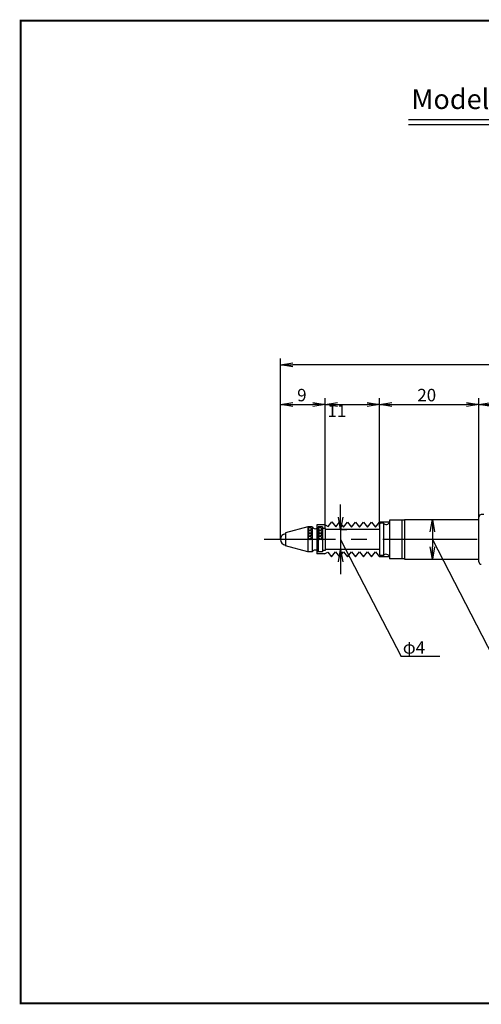
# Model space of a CAD drawing. Extents: x 0 to 270, y 0 to 198.
# Drawn here: x 0 to 93, y 0 to 198 of the extents above; entities that cross this region are included whole.
import ezdxf

# ---------------------------------------------------------------- set-up
doc = ezdxf.new("R2010")
doc.units = 0
doc.linetypes.add('CENTER2', pattern=[28.575, 19.05, -3.175, 3.175, -3.175])
doc.layers.get('0').update_dxf_attribs({"linetype": 'CONTINUOUS'})
doc.layers.get('DEFPOINTS').update_dxf_attribs({"linetype": 'CONTINUOUS'})
for name, color, linetype in [('C', 7, 'CONTINUOUS'), ('中心線', 4, 'CENTER2'), ('外形線', 7, 'CONTINUOUS'), ('寸法線', 2, 'CONTINUOUS'), ('文字', 6, 'CONTINUOUS')]:
    doc.layers.add(name, color=color, linetype=linetype)
doc.styles.add('STYLE3', font='romans.shx', dxfattribs={"bigfont": 'bigfont.shx'})
doc.dimstyles.get("Standard").update_dxf_attribs({"dimtxt": 2.5, "dimasz": 2.5, "dimexe": 1.25, "dimexo": 0.625, "dimtad": 1, "dimcen": 2.5, "dimazin": 3, "dimtfac": 1, "dimtmove": 0, "dimatfit": 3})

# ---------------------------------------------------------------- blocks, each defined once
blk = doc.blocks.new('_OPEN')
at = {"color": 0, "linetype": 'BYBLOCK'}
for p, q in [((-1, 0.167), (0, 0)), ((0, 0), (-1, -0.167)), ((0, 0), (-1, 0))]:
    blk.add_line(p, q, dxfattribs=at)
blk = doc.blocks.new('*U60')
at = {"layer": '寸法線', "color": 6, "style": 'STYLE3'}
blk.add_text('9', height=2.5, dxfattribs=at).set_placement((55.68, 121.14))
blk = doc.blocks.new('*D12')
at = {"layer": 'DEFPOINTS', "color": 0}
for p in [(61.31, 120.51), (61.31, 95.55), (52.31, 93.35)]:
    blk.add_point(p, dxfattribs=at)
at = {"layer": '寸法線', "color": 2}
for p, q in [((52.31, 93.35), (52.31, 121.76)), ((61.31, 95.55), (61.31, 121.76)), ((54.81, 120.51), (58.81, 120.51))]:
    blk.add_line(p, q, dxfattribs=at)
at = {"layer": '外形線'}
blk.add_blockref('*U60', (0, 0), dxfattribs=at)
at = {"layer": '寸法線', "color": 2, "xscale": 2.5, "yscale": 2.5, "zscale": 2.5, "rotation": 180}
blk.add_blockref('_OPEN', (52.31, 120.51), dxfattribs=at)
at = {"layer": '寸法線', "color": 2, "xscale": 2.5, "yscale": 2.5, "zscale": 2.5}
blk.add_blockref('_OPEN', (61.31, 120.51), dxfattribs=at)
blk = doc.blocks.new('*D13')
at = {"layer": 'DEFPOINTS', "color": 0}
for p in [(72.26, 120.51), (61.31, 95.55), (72.26, 95.96)]:
    blk.add_point(p, dxfattribs=at)
at = {"layer": '寸法線', "color": 2}
for p, q in [((72.26, 95.96), (72.26, 121.76)), ((63.81, 120.51), (69.76, 120.51))]:
    blk.add_line(p, q, dxfattribs=at)
at = {"layer": '寸法線', "color": 2, "xscale": 2.5, "yscale": 2.5, "zscale": 2.5, "rotation": 180}
blk.add_blockref('_OPEN', (61.31, 120.51), dxfattribs=at)
at = {"layer": '寸法線', "color": 2, "xscale": 2.5, "yscale": 2.5, "zscale": 2.5}
blk.add_blockref('_OPEN', (72.26, 120.51), dxfattribs=at)
at = {"layer": '寸法線', "color": 6, "style": 'STYLE3'}
blk.add_text('11', height=2.5, dxfattribs=at).set_placement((61.79, 117.96))
blk = doc.blocks.new('*U59')
at = {"layer": '寸法線', "color": 6, "style": 'STYLE3'}
blk.add_text('114.5', height=2.5, dxfattribs=at).set_placement((104, 129.11))
blk = doc.blocks.new('*D14')
at = {"layer": 'DEFPOINTS', "color": 0}
for p in [(52.31, 128.49), (52.31, 121.76), (166.76, 121.76)]:
    blk.add_point(p, dxfattribs=at)
at = {"layer": '寸法線', "color": 2}
for p, q in [((52.31, 121.76), (52.31, 129.74)), ((166.76, 121.76), (166.76, 129.74)), ((164.26, 128.49), (54.81, 128.49))]:
    blk.add_line(p, q, dxfattribs=at)
at = {"layer": '外形線'}
blk.add_blockref('*U59', (0, 0), dxfattribs=at)
at = {"layer": '寸法線', "color": 2, "xscale": 2.5, "yscale": 2.5, "zscale": 2.5, "rotation": 180}
blk.add_blockref('_OPEN', (52.31, 128.49), dxfattribs=at)
at = {"layer": '寸法線', "color": 2, "xscale": 2.5, "yscale": 2.5, "zscale": 2.5}
blk.add_blockref('_OPEN', (166.76, 128.49), dxfattribs=at)
blk = doc.blocks.new('*U49')
at = {"color": 6, "style": 'STYLE3'}
blk.add_text('20', height=2.5, dxfattribs=at).set_placement((79.88, 121.14))

msp = doc.modelspace()

# ---------------------------------------------------------------- linework, layer by layer
at = {"color": 2, "linetype": 'BYBLOCK'}
for p, q in [((92.264, 97.849), (92.264, 121.761)), ((74.764, 120.511), (89.764, 120.511)), ((64.438, 97.849), (64.438, 100.349)), ((64.438, 95.349), (65.688, 95.349)), ((64.438, 95.349), (64.438, 91.349)), ((82.913, 94.849), (82.913, 91.849)), ((64.75, 91.349), (63.188, 91.349)), ((64.438, 88.849), (64.438, 86.349))]:
    msp.add_line(p, q, dxfattribs=at)
at = {"layer": 'C', "const_width": 0.4}
msp.add_lwpolyline([(0, 197.727), (255, 197.727), (255, 0), (0, 0), (0, 197.727)], dxfattribs=at)
at = {"layer": 'DEFPOINTS', "color": 0, "linetype": 'BYBLOCK'}
for p in [(92.264, 120.511), (92.264, 97.849), (92.264, 97.849), (64.438, 95.349), (72.264, 95.961), (52.309, 93.349), (64.438, 91.349), (64.75, 91.349), (82.913, 89.349), (83.032, 89.349)]:
    msp.add_point(p, dxfattribs=at)
at = {"layer": '中心線'}
for p, q in [((57.809, 95.517), (58.384, 95.849)), ((57.809, 94.939), (58.709, 95.459)), ((57.809, 95.431), (58.709, 94.912)), ((58.086, 95.849), (58.709, 95.489)), ((59.909, 95.517), (60.484, 95.849)), ((59.909, 94.939), (60.809, 95.459)), ((59.909, 95.431), (60.809, 94.912)), ((60.186, 95.849), (60.809, 95.489)), ((206.255, 93.349), (49.021, 93.349)), ((57.809, 94.362), (58.709, 94.882)), ((57.809, 94.854), (58.709, 94.334)), ((57.809, 93.785), (58.709, 94.304)), ((57.809, 94.276), (58.709, 93.757)), ((57.809, 93.699), (58.416, 93.349)), ((58.054, 93.349), (58.709, 93.727)), ((59.909, 94.362), (60.809, 94.882)), ((59.909, 94.854), (60.809, 94.334)), ((59.909, 93.785), (60.809, 94.304)), ((59.909, 94.276), (60.809, 93.757)), ((59.909, 93.699), (60.516, 93.349)), ((60.154, 93.349), (60.809, 93.727))]:
    msp.add_line(p, q, dxfattribs=at)
at = {"layer": '外形線'}
for p, q in [((78.109, 177.834), (165.109, 177.834)), ((78.109, 176.834), (165.109, 176.834)), ((74.264, 97.249), (74.264, 89.449)), ((77.264, 97.249), (74.264, 97.249)), ((76.764, 97.249), (76.764, 89.449)), ((77.264, 97.349), (92.264, 97.349)), ((77.264, 97.349), (77.264, 89.349)), ((92.264, 88.849), (92.264, 97.849)), ((93.264, 98.349), (92.764, 98.349)), ((57.809, 95.849), (53.309, 94.649)), ((57.809, 95.849), (57.809, 90.849)), ((58.709, 95.849), (57.809, 95.849)), ((58.709, 95.849), (58.709, 90.849)), ((61.324, 96.249), (59.609, 96.249)), ((59.609, 96.249), (59.609, 90.449)), ((59.909, 95.849), (59.909, 90.849)), ((60.809, 95.849), (59.909, 95.849)), ((60.809, 95.849), (60.809, 90.849)), ((61.309, 95.549), (60.809, 95.549)), ((61.309, 95.549), (61.309, 91.149)), ((72.264, 95.349), (61.309, 95.349)), ((61.324, 96.249), (61.897, 95.952)), ((61.897, 95.952), (62.653, 96.911)), ((62.653, 96.911), (63.458, 95.889)), ((63.458, 95.889), (64.214, 96.849)), ((64.214, 96.849), (65.019, 95.827)), ((65.019, 95.827), (65.824, 96.849)), ((65.824, 96.849), (66.629, 95.827)), ((72.264, 95.349), (66.264, 95.349)), ((66.629, 95.827), (67.434, 96.849)), ((67.434, 96.849), (68.239, 95.827)), ((68.239, 95.827), (69.044, 96.849)), ((69.044, 96.849), (69.849, 95.827)), ((69.849, 95.827), (70.654, 96.849)), ((70.654, 96.849), (71.459, 95.827)), ((71.459, 95.827), (72.264, 96.849)), ((74.264, 96.849), (72.264, 96.849)), ((72.464, 96.599), (72.264, 96.399)), ((72.264, 96.399), (72.264, 90.299)), ((73.064, 96.599), (72.464, 96.599)), ((73.064, 96.599), (73.064, 90.099)), ((53.309, 94.649), (53.309, 92.049)), ((57.809, 90.849), (53.309, 92.049)), ((61.309, 91.149), (60.809, 91.149)), ((72.264, 91.349), (61.309, 91.349)), ((72.264, 91.349), (66.264, 91.349)), ((58.709, 90.849), (57.809, 90.849)), ((61.154, 90.449), (59.609, 90.449)), ((60.809, 90.849), (59.909, 90.849)), ((61.154, 90.449), (61.848, 90.808)), ((61.848, 90.808), (62.604, 89.849)), ((62.604, 89.849), (63.409, 90.87)), ((63.409, 90.87), (64.214, 89.849)), ((64.214, 89.849), (65.019, 90.87)), ((65.019, 90.87), (65.824, 89.849)), ((65.824, 89.849), (66.629, 90.87)), ((66.629, 90.87), (67.434, 89.849)), ((67.434, 89.849), (68.239, 90.87)), ((68.239, 90.87), (69.044, 89.849)), ((69.044, 89.849), (69.849, 90.87)), ((69.849, 90.87), (70.654, 89.849)), ((70.654, 89.849), (71.459, 90.87)), ((71.459, 90.87), (72.264, 89.849)), ((72.264, 90.299), (72.464, 90.099)), ((74.264, 89.849), (72.264, 89.849)), ((73.064, 90.099), (72.464, 90.099)), ((77.264, 89.449), (74.264, 89.449)), ((77.264, 89.349), (92.264, 89.349))]:
    msp.add_line(p, q, dxfattribs=at)
for centre, radius, start, end in [((92.764, 97.849), 0.5, 90, 180), ((59.309, 96.209), 0.7, 211.00272, 328.99728), ((73.6, 97.049), 0.7, 220.0052, 341.49566), ((53.459, 93.349), 1.15, 97.49472, 262.50528), ((59.309, 90.488), 0.7, 31.00272, 148.99728), ((73.6, 89.649), 0.7, 18.50434, 139.9948), ((92.764, 88.849), 0.5, 180, 270)]:
    msp.add_arc(centre, radius, start, end, dxfattribs=at)
at = {"layer": '寸法線'}
for p, q in [((64.438, 93.349), (76.591, 69.779)), ((82.913, 93.349), (95.066, 69.779)), ((84.381, 69.779), (76.591, 69.779))]:
    msp.add_line(p, q, dxfattribs=at)

# ---------------------------------------------------------------- block references
at = {"color": 2, "linetype": 'BYBLOCK', "xscale": 2.5, "yscale": 2.5, "zscale": 2.5}
for p, rotation in [((72.264, 120.511), 180), ((92.264, 120.511), 180), ((64.438, 95.349), 270), ((82.913, 97.349), 90), ((64.438, 91.349), 90), ((82.913, 89.349), 270)]:
    msp.add_blockref('_OPEN', p, dxfattribs=dict(at, rotation=rotation))
msp.add_blockref('_OPEN', (92.264, 120.511), dxfattribs=at)
at = {"layer": '外形線'}
msp.add_blockref('*U49', (0, 0), dxfattribs=at)

# ---------------------------------------------------------------- texts
at = {"color": 6, "linetype": 'BYBLOCK', "style": 'STYLE3'}
msp.add_text('φ4', height=2.5, dxfattribs=at).set_placement((76.958, 70.36))
at = {"layer": '文字', "style": 'STYLE3'}
msp.add_text('Model No.D-5S Linear Gauge', height=4, dxfattribs=at).set_placement((78.684, 179.946))

# ---------------------------------------------------------------- dimensions: what is measured, and where the dimension line sits
at = {"layer": '寸法線'}
for base, p1, p2, text, override, picture, middle in [((52.309, 128.488), (166.764, 121.761), (52.309, 121.761), '114.5', {"dimdec": 2}, '*D14', (109.536, 130.363)), ((72.264, 120.511), (61.309, 95.549), (72.264, 95.961), '11', {"dimdec": 2, "dimse1": 1, "dimtmove": 1}, '*D13', (66.786, 122.386))]:
    dim = msp.add_linear_dim(base=base, p1=p1, p2=p2, angle=180, text=text, dimstyle='Standard', override=override, dxfattribs=at)
    dim.commit()
    dim.dimension.update_dxf_attribs({"geometry": picture, "text_midpoint": middle})
dim = msp.add_linear_dim(base=(61.309, 120.511), p1=(52.309, 93.349), p2=(61.309, 95.549), angle=180, dimstyle='Standard', override={"dimdec": 2}, dxfattribs=at)
dim.commit()
dim.dimension.update_dxf_attribs({"geometry": '*D12', "text_midpoint": (56.809, 122.386)})

doc.saveas('drawing.dxf')
